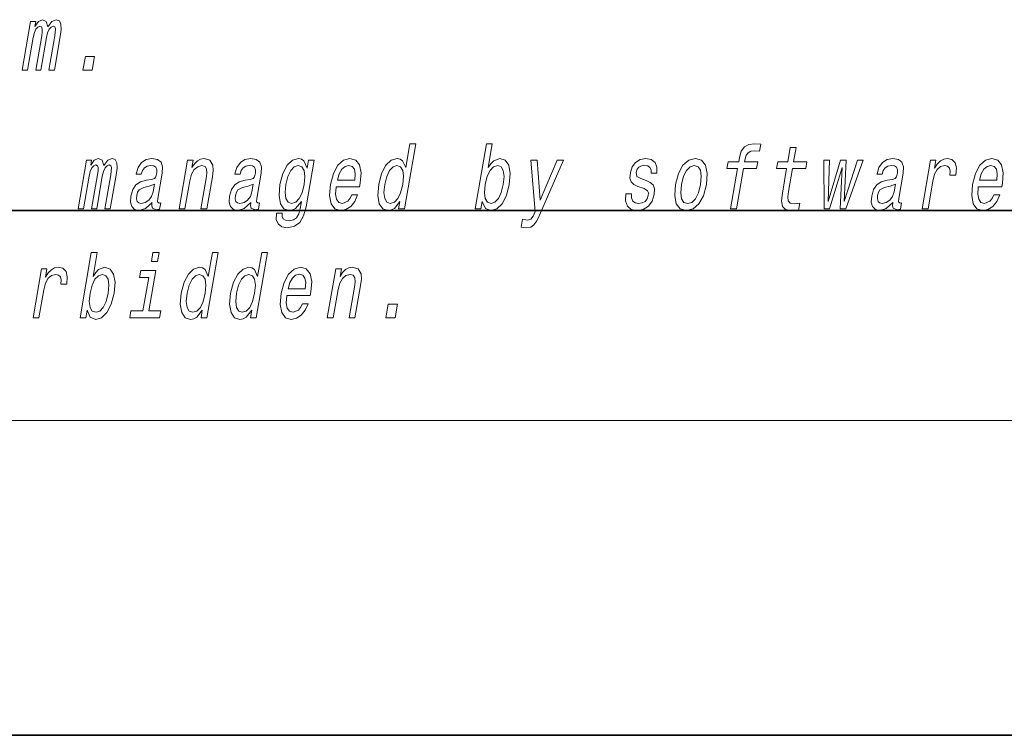
# Model space of a CAD drawing. Extents: x 0 to 210, y 0 to 297.
# Drawn here: x 89 to 108, y 0 to 14 of the extents above; entities that cross this region are included whole.
import ezdxf

# ---------------------------------------------------------------- set-up
doc = ezdxf.new("R2010")
doc.units = 0

msp = doc.modelspace()

# ---------------------------------------------------------------- linework, layer by layer
at = {"color": 7, "lineweight": 35}
for p, q in [((20, 10), (200, 10)), ((20, 10), (200, 10)), ((0, 0), (210, 0))]:
    msp.add_line(p, q, dxfattribs=at)
at = {"color": 7, "lineweight": 13}
msp.add_line((204, 6), (16, 6), dxfattribs=at)
for points in [[(89.542908, 12.673855), (89.645287, 12.673855), (89.753082, 13.294604), (89.77562, 13.387976), (89.806282, 13.455411), (89.842262, 13.49518), (89.882889, 13.510742), (89.910812, 13.49691), (89.925034, 13.462328), (89.924942, 13.403538), (89.915222, 13.325728), (89.802025, 12.673855), (89.898087, 12.673855), (90.005875, 13.294604), (90.028107, 13.386247), (90.058777, 13.453682), (90.096321, 13.49518), (90.136948, 13.510742), (90.164871, 13.49691), (90.179092, 13.462328), (90.168015, 13.325728), (90.054817, 12.673855), (90.157196, 12.673855), (90.268593, 13.315353), (90.285393, 13.448495), (90.282883, 13.550512), (90.25325, 13.61276), (90.191422, 13.635238), (90.108322, 13.600656), (90.031494, 13.500368), (90.001846, 13.598927), (89.929779, 13.635238), (89.85173, 13.600656), (89.785622, 13.503826), (89.802734, 13.602386), (89.704147, 13.602386)], [(90.702492, 12.673855), (90.876923, 12.673855), (90.921661, 12.931492), (90.747231, 12.931492)], [(96.739555, 10.173907), (96.714638, 10.030392), (96.825867, 10.030392), (97.041451, 11.27189), (96.93148, 11.27189), (96.852516, 10.817135), (96.790649, 10.948547), (96.744232, 10.979671), (96.686928, 10.991775), (96.573486, 10.957192), (96.473244, 10.860363), (96.391869, 10.704742), (96.336578, 10.495521), (96.319206, 10.286299), (96.346237, 10.12895), (96.412544, 10.030392), (96.514282, 9.997539), (96.57579, 10.009642), (96.634277, 10.040766)], [(98.309181, 10.173907), (98.368225, 10.040766), (98.473206, 9.997539), (98.585083, 10.030392), (98.68689, 10.12895), (98.767296, 10.286299), (98.823853, 10.495522), (98.839958, 10.704743), (98.812637, 10.860363), (98.746025, 10.957192), (98.645859, 10.991775), (98.526817, 10.946818), (98.47171, 10.891486), (98.420876, 10.817135), (98.499847, 11.27189), (98.388611, 11.27189), (98.173035, 10.030392), (98.284264, 10.030392)], [(103.17144, 10.798115), (103.038132, 10.030392), (103.149353, 10.030392), (103.282669, 10.798115), (103.535469, 10.798115), (103.557983, 10.927798), (103.305191, 10.927798), (103.315094, 10.984859), (103.335953, 11.054023), (103.373138, 11.100708), (103.427231, 11.128374), (103.499817, 11.138749), (103.593414, 11.131832), (103.616234, 11.263245), (103.497658, 11.27189), (103.386253, 11.256329), (103.302307, 11.209642), (103.242691, 11.128374), (103.208672, 11.012524), (103.193962, 10.927798), (102.990463, 10.927798), (102.967941, 10.798115)], [(104.1073, 10.798115), (104.026527, 10.332985), (104.007996, 10.182553), (104.025368, 10.078807), (104.08564, 10.018288), (104.202118, 9.997539), (104.335068, 10.006184), (104.357895, 10.137596), (104.260025, 10.127221), (104.175217, 10.141054), (104.135956, 10.184282), (104.128342, 10.256905), (104.142265, 10.358922), (104.218529, 10.798115), (104.472588, 10.798115), (104.49511, 10.927798), (104.241051, 10.927798), (104.288193, 11.199267), (104.176956, 11.199267), (104.129822, 10.927798), (103.937698, 10.927798), (103.915176, 10.798115)], [(90.607803, 10.030391), (90.710182, 10.030391), (90.81797, 10.65114), (90.840508, 10.744513), (90.871178, 10.811948), (90.90715, 10.851717), (90.947777, 10.867279), (90.975708, 10.853446), (90.989929, 10.818864), (90.98983, 10.760075), (90.98011, 10.682264), (90.866913, 10.030391), (90.962975, 10.030391), (91.07077, 10.65114), (91.093002, 10.742784), (91.123672, 10.810219), (91.161209, 10.851717), (91.201836, 10.867279), (91.229767, 10.853446), (91.243988, 10.818864), (91.23291, 10.682264), (91.119705, 10.030391), (91.222092, 10.030391), (91.333488, 10.67189), (91.350281, 10.805031), (91.347778, 10.907048), (91.318138, 10.969296), (91.256317, 10.991775), (91.17321, 10.957192), (91.09639, 10.856904), (91.066734, 10.955463), (90.994675, 10.991775), (90.916626, 10.957192), (90.85051, 10.860362), (90.86763, 10.958921), (90.769035, 10.958921)], [(92.017181, 10.151428), (92.016281, 10.146241), (92.01239, 10.087452), (92.024139, 10.045953), (92.098068, 10.013101), (92.162407, 10.026933), (92.182823, 10.144512), (92.15538, 10.139325), (92.123886, 10.161803), (92.129578, 10.230968), (92.213051, 10.711659), (92.219208, 10.834426), (92.189972, 10.920881), (92.12188, 10.972754), (92.016479, 10.991775), (91.906708, 10.971025), (91.81813, 10.912235), (91.752922, 10.820593), (91.715469, 10.699555), (91.713669, 10.68918), (91.813522, 10.68918), (91.834984, 10.761804), (91.871796, 10.813677), (91.922707, 10.844801), (91.989273, 10.856904), (92.049706, 10.848259), (92.089439, 10.822322), (92.108177, 10.777366), (92.106216, 10.715117), (92.088547, 10.642495), (92.062019, 10.606184), (92.008453, 10.588893), (91.911255, 10.57506), (91.79715, 10.543936), (91.710434, 10.488605), (91.649925, 10.402149), (91.6138, 10.274196), (91.606628, 10.160074), (91.631096, 10.075348), (91.684982, 10.021746), (91.768898, 10.002726), (91.892754, 10.039037)], [(92.533867, 10.030392), (92.645096, 10.030392), (92.738174, 10.566414), (92.770866, 10.68918), (92.823135, 10.779095), (92.889626, 10.834426), (92.96907, 10.855175), (93.026733, 10.837884), (93.056549, 10.791198), (93.061996, 10.713388), (93.050301, 10.609642), (92.949715, 10.030392), (93.060944, 10.030392), (93.166939, 10.640766), (93.183197, 10.763533), (93.178162, 10.86555), (93.119797, 10.958921), (93.009216, 10.991775), (92.942657, 10.979671), (92.882599, 10.946817), (92.826225, 10.891486), (92.776657, 10.817135), (92.801277, 10.958921), (92.695107, 10.958921)], [(93.899002, 10.151429), (93.898102, 10.146241), (93.894218, 10.087452), (93.905975, 10.045953), (93.979897, 10.013101), (94.044235, 10.026933), (94.064651, 10.144512), (94.037209, 10.139325), (94.005722, 10.161803), (94.011414, 10.230968), (94.094879, 10.711659), (94.101028, 10.834426), (94.071808, 10.920881), (94.003708, 10.972754), (93.898308, 10.991775), (93.788536, 10.971025), (93.699959, 10.912235), (93.63475, 10.820593), (93.597298, 10.699555), (93.595497, 10.689181), (93.695351, 10.689181), (93.716812, 10.761804), (93.753624, 10.813677), (93.804535, 10.844801), (93.871094, 10.856904), (93.931534, 10.848259), (93.971268, 10.822322), (93.990005, 10.777366), (93.988045, 10.715117), (93.970375, 10.642495), (93.943848, 10.606184), (93.890289, 10.588893), (93.793083, 10.57506), (93.678978, 10.543936), (93.59227, 10.488605), (93.531754, 10.402149), (93.495628, 10.274196), (93.488449, 10.160074), (93.512924, 10.075348), (93.566818, 10.021746), (93.650726, 10.002726), (93.774582, 10.039037)], [(94.951241, 10.07189), (95.10527, 10.958921), (94.9991, 10.958921), (94.972977, 10.808489), (94.909485, 10.945088), (94.862404, 10.979671), (94.805099, 10.991775), (94.69165, 10.957192), (94.591415, 10.860362), (94.51004, 10.704742), (94.45475, 10.495521), (94.43708, 10.28457), (94.464409, 10.12895), (94.530716, 10.030392), (94.632446, 9.997539), (94.695221, 10.009642), (94.75119, 10.040766), (94.862488, 10.172178), (94.839661, 10.040766), (94.811539, 9.937019), (94.770821, 9.862668), (94.710228, 9.81944), (94.627892, 9.803879), (94.560173, 9.814253), (94.515381, 9.84019), (94.494118, 9.885146), (94.495781, 9.945665), (94.388344, 9.945665), (94.387146, 9.938748), (94.384354, 9.828086), (94.420502, 9.745089), (94.492088, 9.691486), (94.598755, 9.672466), (94.734711, 9.698402), (94.834534, 9.771026), (94.905746, 9.89725)], [(95.526901, 10.450564), (95.971817, 10.450564), (95.98539, 10.521458), (95.999695, 10.720304), (95.969902, 10.869008), (95.897041, 10.958921), (95.785194, 10.991775), (95.664169, 10.957192), (95.558876, 10.860363), (95.47467, 10.703013), (95.418419, 10.495521), (95.400444, 10.282841), (95.430305, 10.127221), (95.500702, 10.030392), (95.608757, 9.997539), (95.71125, 10.020017), (95.802353, 10.078806), (95.877975, 10.172178), (95.933716, 10.296674), (95.823753, 10.296674), (95.788986, 10.227509), (95.747116, 10.175636), (95.646378, 10.134138), (95.577637, 10.153158), (95.533798, 10.213676), (95.515518, 10.312236), (95.526001, 10.445377)], [(99.737801, 10.958921), (99.410431, 10.194656), (99.352287, 10.958921), (99.230942, 10.958921), (99.31855, 9.978518), (99.280785, 9.892063), (99.235184, 9.833273), (99.172478, 9.814253), (99.073097, 9.831544), (99.047577, 9.68457), (99.152611, 9.670737), (99.232117, 9.68457), (99.293976, 9.727798), (99.346069, 9.80215), (99.399109, 9.911083), (99.856613, 10.958921)], [(101.428497, 10.571602), (101.327065, 10.606184), (101.254341, 10.645953), (101.241913, 10.727221), (101.259399, 10.784282), (101.293152, 10.825781), (101.34063, 10.851717), (101.404366, 10.862092), (101.461975, 10.851717), (101.503334, 10.820593), (101.525566, 10.773908), (101.527397, 10.711659), (101.636093, 10.711659), (101.636696, 10.715117), (101.637253, 10.82751), (101.600746, 10.915694), (101.529457, 10.971025), (101.426888, 10.991775), (101.315849, 10.971025), (101.22757, 10.913965), (101.163559, 10.829239), (101.129776, 10.722034), (101.123138, 10.618288), (101.14592, 10.545666), (101.195053, 10.493792), (101.273438, 10.45748), (101.390099, 10.415982), (101.458435, 10.372755), (101.472656, 10.338173), (101.47123, 10.286299), (101.448746, 10.222322), (101.410004, 10.173907), (101.355301, 10.142783), (101.287773, 10.132409), (101.220055, 10.142783), (101.175797, 10.179094), (101.151886, 10.237885), (101.152092, 10.319152), (101.044655, 10.319152), (101.03833, 10.180823), (101.072739, 10.080536), (101.144386, 10.020017), (101.254242, 9.997539), (101.376953, 10.020017), (101.474678, 10.080536), (101.544586, 10.177365), (101.585457, 10.303591), (101.590469, 10.412524), (101.564201, 10.486876), (101.508148, 10.535291)], [(101.990616, 10.493792), (101.974205, 10.282841), (102.005325, 10.127221), (102.08078, 10.030392), (102.198944, 9.997539), (102.327255, 10.030392), (102.436043, 10.125492), (102.52121, 10.281112), (102.579628, 10.493792), (102.594772, 10.704743), (102.56395, 10.862092), (102.488197, 10.957192), (102.371597, 10.991775), (102.241722, 10.957192), (102.132629, 10.860363), (102.04747, 10.704743)], [(104.92627, 10.030392), (105.164307, 10.818864), (105.12851, 10.030392), (105.23468, 10.030392), (105.562759, 10.958921), (105.455322, 10.958921), (105.205917, 10.170449), (105.242981, 10.958921), (105.133011, 10.958921), (104.89624, 10.170449), (104.92067, 10.958921), (104.814491, 10.958921), (104.820099, 10.030392)], [(106.13089, 10.151429), (106.12999, 10.146242), (106.126099, 10.087452), (106.137848, 10.045954), (106.211777, 10.013101), (106.276115, 10.026934), (106.296532, 10.144512), (106.269089, 10.139325), (106.237602, 10.161803), (106.243286, 10.230968), (106.326767, 10.711659), (106.332916, 10.834426), (106.303688, 10.920881), (106.235596, 10.972754), (106.130188, 10.991775), (106.020416, 10.971025), (105.931839, 10.912236), (105.866638, 10.820593), (105.829178, 10.699556), (105.827377, 10.689181), (105.927231, 10.689181), (105.948692, 10.761804), (105.985504, 10.813677), (106.036423, 10.844801), (106.102982, 10.856905), (106.163414, 10.848259), (106.203148, 10.822323), (106.221886, 10.777366), (106.219925, 10.715117), (106.202255, 10.642495), (106.175735, 10.606184), (106.122162, 10.588893), (106.024963, 10.57506), (105.910858, 10.543936), (105.82415, 10.488605), (105.763634, 10.402149), (105.727509, 10.274196), (105.720337, 10.160074), (105.744804, 10.075348), (105.798691, 10.021746), (105.882614, 10.002726), (106.00647, 10.039037)], [(106.689285, 10.030392), (106.800522, 10.030392), (106.8927, 10.561228), (106.926292, 10.689181), (106.976334, 10.780824), (107.04155, 10.836155), (107.119431, 10.855175), (107.172943, 10.843072), (107.208649, 10.80849), (107.223724, 10.7497), (107.218765, 10.670161), (107.331253, 10.670161), (107.340408, 10.810219), (107.316116, 10.910507), (107.257095, 10.971025), (107.165909, 10.991775), (107.099037, 10.977942), (107.037415, 10.94336), (106.977921, 10.88457), (106.924919, 10.805032), (106.951645, 10.958921), (106.850525, 10.958921)], [(107.758781, 10.450564), (108.203705, 10.450564), (108.21727, 10.521458), (108.231583, 10.720305), (108.20179, 10.869008), (108.128922, 10.958921), (108.017075, 10.991775), (107.896049, 10.957192), (107.790756, 10.860363), (107.706558, 10.703014), (107.650299, 10.495522), (107.632324, 10.282841), (107.662186, 10.127221), (107.73259, 10.030392), (107.840637, 9.997539), (107.94313, 10.020017), (108.034233, 10.078807), (108.109856, 10.172178), (108.165604, 10.296674), (108.055634, 10.296674), (108.020874, 10.227509), (107.979004, 10.175636), (107.878265, 10.134138), (107.809517, 10.153158), (107.765671, 10.213676), (107.747398, 10.312236), (107.757874, 10.445377)], [(94.569778, 10.495521), (94.607872, 10.649411), (94.661819, 10.763533), (94.726616, 10.830968), (94.801605, 10.855175), (94.871971, 10.830968), (94.915878, 10.763533), (94.930191, 10.649411), (94.916107, 10.495521), (94.876144, 10.338172), (94.822495, 10.22578), (94.754868, 10.156616), (94.676392, 10.134138), (94.609512, 10.156616), (94.568436, 10.22578), (94.554123, 10.339901)], [(95.549118, 10.578518), (95.58374, 10.697826), (95.633179, 10.786011), (95.694305, 10.839613), (95.765869, 10.858633), (95.829559, 10.839613), (95.87207, 10.786011), (95.888351, 10.697826), (95.879013, 10.578518)], [(96.682167, 10.855175), (96.751274, 10.830968), (96.795174, 10.763533), (96.808525, 10.65114), (96.794144, 10.495521), (96.754181, 10.338172), (96.701797, 10.22578), (96.634171, 10.156616), (96.556961, 10.134138), (96.491341, 10.156616), (96.450264, 10.22578), (96.434692, 10.339901), (96.45034, 10.495521), (96.488434, 10.649411), (96.543343, 10.761804), (96.608444, 10.830968)], [(98.710098, 10.495522), (98.670433, 10.339902), (98.616486, 10.22578), (98.550125, 10.156616), (98.477966, 10.134138), (98.407303, 10.156616), (98.36496, 10.22578), (98.350349, 10.338172), (98.366295, 10.495521), (98.404694, 10.65114), (98.458336, 10.763533), (98.524399, 10.830968), (98.60318, 10.855175), (98.667229, 10.830968), (98.709564, 10.761804), (98.724182, 10.649411)], [(102.104675, 10.495522), (102.143066, 10.651141), (102.197975, 10.763533), (102.266869, 10.832697), (102.348175, 10.856904), (102.419807, 10.832697), (102.464981, 10.765262), (102.480553, 10.651141), (102.466171, 10.495522), (102.426208, 10.338173), (102.370995, 10.224051), (102.302109, 10.154887), (102.222366, 10.132409), (102.14917, 10.154887), (102.104294, 10.224051), (102.088722, 10.338173)], [(107.780998, 10.578518), (107.81562, 10.697826), (107.865059, 10.786011), (107.926193, 10.839614), (107.997749, 10.858634), (108.061432, 10.839614), (108.103951, 10.786011), (108.120239, 10.697826), (108.110901, 10.578519)], [(92.03997, 10.355463), (92.009186, 10.26555), (91.956726, 10.196385), (91.888252, 10.151428), (91.810974, 10.135867), (91.76445, 10.144512), (91.735123, 10.172178), (91.722046, 10.220592), (91.727432, 10.288028), (91.742996, 10.348547), (91.770729, 10.391774), (91.860031, 10.440189), (91.966019, 10.460938), (92.065491, 10.502438)], [(93.921799, 10.355463), (93.891014, 10.26555), (93.838562, 10.196385), (93.770081, 10.151429), (93.692802, 10.135867), (93.646271, 10.144512), (93.616951, 10.172178), (93.603867, 10.220593), (93.609261, 10.288028), (93.624825, 10.348547), (93.652557, 10.391774), (93.741859, 10.440189), (93.847839, 10.460938), (93.947319, 10.502438)], [(106.153687, 10.355464), (106.122894, 10.26555), (106.070435, 10.196385), (106.001968, 10.151429), (105.924683, 10.135867), (105.878159, 10.144512), (105.848831, 10.172178), (105.835754, 10.220593), (105.841141, 10.288029), (105.856705, 10.348547), (105.884438, 10.391775), (105.97374, 10.440189), (106.079727, 10.460939), (106.179199, 10.502438)], [(90.781868, 8.100708), (90.840912, 7.967567), (90.945892, 7.924339), (91.05777, 7.957192), (91.159576, 8.055752), (91.239983, 8.2131), (91.296539, 8.422322), (91.312645, 8.631544), (91.285324, 8.787164), (91.218712, 8.883993), (91.118546, 8.918575), (90.999504, 8.873619), (90.944397, 8.818288), (90.893562, 8.743936), (90.972534, 9.198691), (90.861298, 9.198691), (90.645721, 7.957192), (90.75695, 7.957192)], [(92.152336, 9.198691), (92.03479, 9.198691), (92.004761, 9.025781), (92.122314, 9.025781)], [(92.975899, 8.100708), (92.950981, 7.957192), (93.06221, 7.957192), (93.277794, 9.198691), (93.167824, 9.198691), (93.08886, 8.743936), (93.026993, 8.875348), (92.980576, 8.906472), (92.923271, 8.918575), (92.80983, 8.883993), (92.709587, 8.787164), (92.628212, 8.631544), (92.572922, 8.422322), (92.55555, 8.2131), (92.582581, 8.055752), (92.648888, 7.957192), (92.750626, 7.924339), (92.812134, 7.936443), (92.870621, 7.967567)], [(93.916817, 8.100708), (93.891891, 7.957192), (94.00312, 7.957192), (94.218704, 9.198691), (94.108742, 9.198691), (94.02977, 8.743936), (93.967903, 8.875348), (93.921486, 8.906472), (93.864182, 8.918575), (93.75074, 8.883993), (93.650505, 8.787164), (93.56913, 8.631544), (93.51384, 8.422322), (93.496468, 8.2131), (93.523499, 8.055752), (93.589798, 7.957192), (93.691536, 7.924339), (93.753044, 7.936443), (93.811539, 7.967567)], [(89.752838, 7.957192), (89.864067, 7.957192), (89.956245, 8.488029), (89.989838, 8.615982), (90.039879, 8.707624), (90.105103, 8.762956), (90.182983, 8.781977), (90.236496, 8.769873), (90.272202, 8.735291), (90.28727, 8.6765), (90.282303, 8.596962), (90.394798, 8.596962), (90.403954, 8.73702), (90.379654, 8.837308), (90.320648, 8.897826), (90.229454, 8.918575), (90.16259, 8.904743), (90.100967, 8.870161), (90.041466, 8.811371), (89.988464, 8.731833), (90.01519, 8.885723), (89.91407, 8.885723)], [(91.955185, 8.085146), (92.088791, 8.854599), (91.803131, 8.854599), (91.780617, 8.724916), (91.955048, 8.724916), (91.843948, 8.085146), (91.616432, 8.085146), (91.594215, 7.957192), (92.16301, 7.957192), (92.185226, 8.085146)], [(94.585983, 8.377365), (95.030899, 8.377365), (95.044479, 8.448258), (95.058784, 8.647106), (95.028992, 8.795809), (94.956123, 8.885723), (94.844284, 8.918575), (94.723251, 8.883993), (94.617958, 8.787164), (94.53376, 8.629815), (94.477501, 8.422322), (94.459534, 8.209642), (94.489388, 8.054023), (94.559784, 7.957192), (94.667839, 7.924339), (94.770332, 7.946818), (94.861435, 8.005608), (94.937057, 8.098979), (94.992805, 8.223475), (94.882843, 8.223475), (94.848076, 8.15431), (94.806206, 8.102437), (94.705467, 8.060939), (94.636719, 8.079959), (94.59288, 8.140478), (94.5746, 8.239037), (94.585083, 8.372178)], [(95.356613, 7.957192), (95.467834, 7.957192), (95.560913, 8.493216), (95.593613, 8.615982), (95.645882, 8.705895), (95.712372, 8.761227), (95.791809, 8.781977), (95.84948, 8.764686), (95.879288, 8.717999), (95.884735, 8.64019), (95.873047, 8.536444), (95.772461, 7.957192), (95.88369, 7.957192), (95.989677, 8.567567), (96.005936, 8.690333), (96.0009, 8.792351), (95.942543, 8.885723), (95.831963, 8.918576), (95.765396, 8.906472), (95.705338, 8.873619), (95.648964, 8.818288), (95.599396, 8.743937), (95.624023, 8.885723), (95.517845, 8.885723)], [(91.182785, 8.422322), (91.14312, 8.266703), (91.089172, 8.152581), (91.022812, 8.083417), (90.950653, 8.060939), (90.87999, 8.083417), (90.837646, 8.152581), (90.823036, 8.264974), (90.838982, 8.422322), (90.87738, 8.577942), (90.931023, 8.690333), (90.997086, 8.757769), (91.075867, 8.781977), (91.139915, 8.757769), (91.182251, 8.688604), (91.196869, 8.576213)], [(92.91851, 8.781977), (92.987617, 8.757769), (93.031517, 8.690333), (93.044868, 8.577942), (93.030487, 8.422322), (92.990524, 8.264974), (92.938141, 8.152581), (92.870514, 8.083417), (92.793304, 8.060939), (92.727684, 8.083417), (92.686607, 8.152581), (92.671036, 8.266703), (92.686684, 8.422322), (92.724777, 8.576213), (92.779686, 8.688604), (92.844788, 8.757769)], [(93.859421, 8.781977), (93.928528, 8.757769), (93.972435, 8.690333), (93.985779, 8.577942), (93.971397, 8.422322), (93.931435, 8.264974), (93.879059, 8.152581), (93.811432, 8.083417), (93.734215, 8.060939), (93.668602, 8.083417), (93.627525, 8.152581), (93.611946, 8.266703), (93.627594, 8.422322), (93.665695, 8.576213), (93.720604, 8.688604), (93.785698, 8.757769)], [(94.6082, 8.50532), (94.642822, 8.624628), (94.692261, 8.712812), (94.753395, 8.766415), (94.824951, 8.785435), (94.888641, 8.766415), (94.931152, 8.712812), (94.947441, 8.624628), (94.938095, 8.50532)], [(96.471954, 7.957192), (96.646378, 7.957192), (96.691116, 8.214829), (96.516693, 8.214829)]]:
    msp.add_lwpolyline(points, close=True, dxfattribs=at)

doc.saveas('drawing.dxf')
